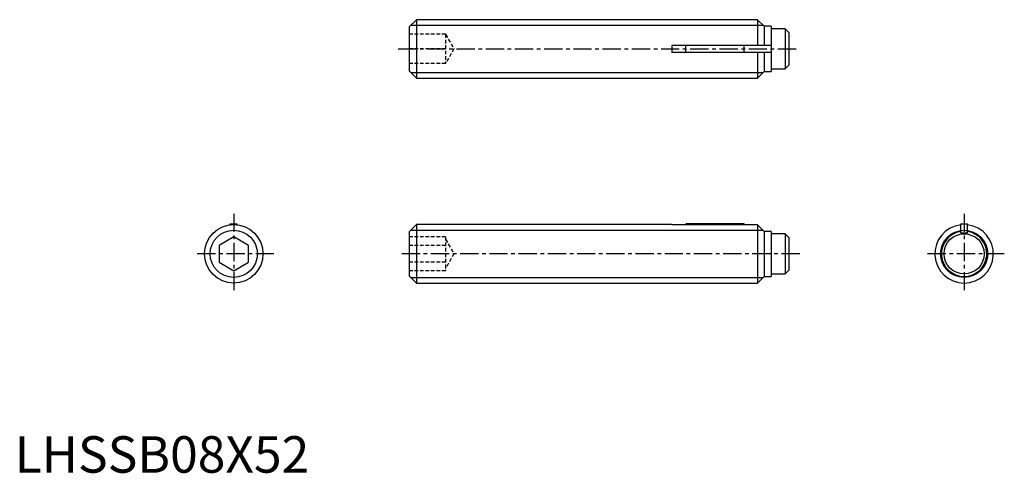
# Model space of a CAD drawing. Extents: x 1 to 136, y 0 to 62.
import ezdxf

# ---------------------------------------------------------------- set-up
doc = ezdxf.new("R2010")
doc.units = 0
doc.header["$LTSCALE"] = 2
doc.linetypes.add('CENTER', pattern=[2, 1.25, -0.25, 0.25, -0.25])
doc.linetypes.add('HIDDEN', pattern=[0.375, 0.25, -0.125])
doc.layers.get('0').update_dxf_attribs({"linetype": 'CONTINUOUS'})
for name, color, linetype in [('1', 1, 'CENTER'), ('2', 2, 'HIDDEN'), ('3', 3, 'CONTINUOUS')]:
    doc.layers.add(name, color=color, linetype=linetype)
doc.styles.add('STANDARD1', font='txt')

msp = doc.modelspace()

# ---------------------------------------------------------------- linework, layer by layer
for p, q in [((55, 62.1), (54, 61.1)), ((55, 62.1), (55, 54.1)), ((101.7, 62.1), (55, 62.1)), ((102.6, 61.2), (101.7, 62.1)), ((101.7, 62.1), (101.7, 58.58)), ((54, 61.1), (54, 55.1)), ((103.6, 61.2), (102.6, 61.2)), ((102.6, 61.2), (102.6, 58.58)), ((103.6, 61.2), (103.6, 55)), ((105.5, 60.85), (103.6, 60.85)), ((105.5, 60.85), (105.5, 55.35)), ((106, 60.35), (105.5, 60.85)), ((106, 60.35), (106, 55.85)), ((90, 58.58), (90, 57.62)), ((103.6, 58.58), (90, 58.58)), ((91.9, 57.62), (91.9, 58.58)), ((99.9, 57.62), (99.9, 58.58)), ((103.6, 57.62), (90, 57.62)), ((101.7, 57.62), (101.7, 54.1)), ((102.6, 57.62), (102.6, 55)), ((103.6, 55.35), (105.5, 55.35)), ((105.5, 55.35), (106, 55.85)), ((54, 55.1), (55, 54.1)), ((55, 54.1), (101.7, 54.1)), ((101.7, 54.1), (102.6, 55)), ((102.6, 55), (103.6, 55)), ((29.52, 34.1), (30.47, 34.1)), ((29.52, 33.97), (29.52, 34.1)), ((30.47, 33.97), (30.47, 34.1)), ((55, 34), (54, 33)), ((90, 34), (55, 34)), ((55, 34), (55, 26)), ((90, 34), (90, 33.97)), ((101.7, 33.97), (90, 33.97)), ((99.9, 34.1), (91.9, 34.1)), ((91.9, 34.1), (91.9, 33.97)), ((99.9, 33.97), (99.9, 34.1)), ((102.6, 33.06), (101.7, 33.97)), ((101.7, 33.97), (101.7, 26)), ((129.53, 34.1), (130.47, 34.1)), ((129.53, 32.9), (129.53, 34.1)), ((130.47, 32.9), (130.47, 34.1)), ((54, 33), (54, 27)), ((103.6, 33.06), (102.6, 33.06)), ((102.6, 33.06), (102.6, 26.9)), ((103.6, 33.06), (103.6, 26.9)), ((105.5, 32.75), (103.6, 32.75)), ((106, 32.25), (105.5, 32.75)), ((105.5, 32.75), (105.5, 27.25)), ((129.53, 32.9), (130.47, 32.9)), ((30, 32.31), (28, 31.15)), ((28, 31.15), (28, 28.85)), ((32, 31.15), (30, 32.31)), ((32, 28.85), (32, 31.15)), ((106, 32.25), (106, 27.75)), ((28, 28.85), (30, 27.69)), ((30, 27.69), (32, 28.85)), ((54, 27), (55, 26)), ((103.6, 27.25), (105.5, 27.25)), ((105.5, 27.25), (106, 27.75)), ((55, 26), (101.7, 26)), ((101.7, 26), (102.6, 26.9)), ((102.6, 26.9), (103.6, 26.9))]:
    msp.add_line(p, q)
for centre, radius in [((30, 30), 4), ((130, 30), 2.75)]:
    msp.add_circle(centre, radius)
for radius, start, end in [(4, 96.82, 83.18), (3.1, 98.8139, 81.1861)]:
    msp.add_arc((130, 30), radius, start, end)
at = {"layer": '1'}
for p, q in [((52.5, 58.1), (107.5, 58.1)), ((30, 35.5), (30, 24.5)), ((130, 35.5), (130, 24.5)), ((35.5, 30), (24.5, 30)), ((107.5, 30), (52.5, 30)), ((135.5, 30), (124.5, 30))]:
    msp.add_line(p, q, dxfattribs=at)
at = {"layer": '2'}
for p, q in [((59, 60.1), (54, 60.1)), ((59, 60.1), (59, 56.1)), ((59, 60.1), (60.15, 58.1)), ((59, 58.1), (54, 58.1)), ((60.15, 58.1), (59, 56.1)), ((59, 56.1), (54, 56.1)), ((59, 32.31), (54, 32.31)), ((59, 31.15), (54, 31.15)), ((59, 32.31), (59, 27.69)), ((59, 32), (60.15, 30)), ((60.15, 30), (59, 28)), ((59, 28.85), (54, 28.85)), ((59, 27.69), (54, 27.69))]:
    msp.add_line(p, q, dxfattribs=at)
at = {"layer": '3'}
for p, q in [((54.23, 61.33), (102.47, 61.33)), ((54.23, 54.87), (102.47, 54.87)), ((54.23, 33.23), (102.43, 33.23)), ((54.23, 26.77), (102.47, 26.77))]:
    msp.add_line(p, q, dxfattribs=at)
for centre in [(30, 30), (130, 30)]:
    msp.add_circle(centre, 3.23, dxfattribs=at)

# ---------------------------------------------------------------- texts
at = {"color": 3, "style": 'STANDARD1'}
msp.add_text('LHSSB08X52', height=5, dxfattribs=at).set_placement((0, 0))

doc.saveas('drawing.dxf')
